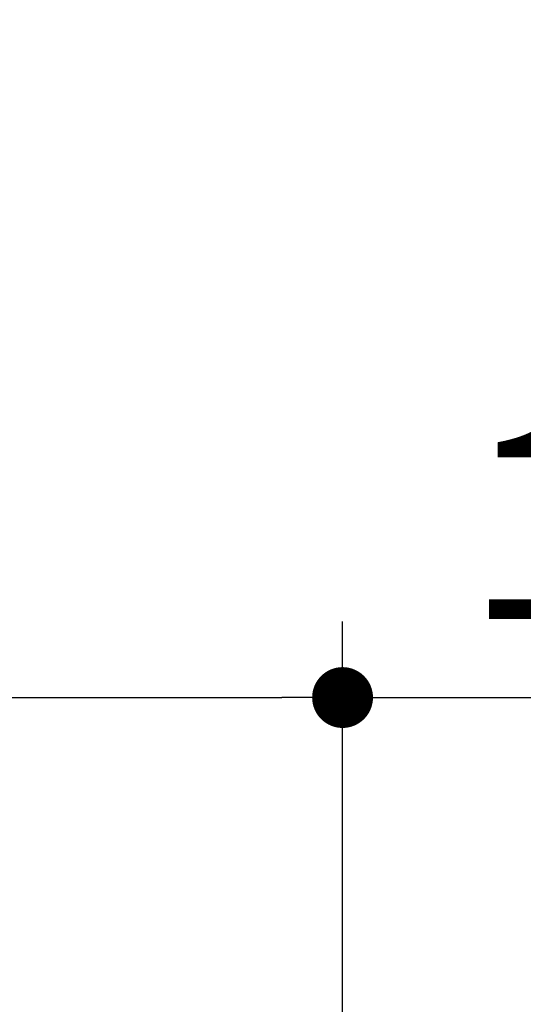
# Model space of a CAD drawing. Units: millimetres. Extents: x 72 to 8980, y -1552 to 626.
# Drawn here: x 7068 to 7134, y -596 to -466 of the extents above; entities that cross this region are included whole.
import ezdxf

# ---------------------------------------------------------------- set-up
doc = ezdxf.new("R2010")
doc.units = ezdxf.units.MM
doc.header["$MEASUREMENT"] = 0
doc.layers.add('Dimensions', color=7, linetype='Continuous')
doc.styles.get("Standard").update_dxf_attribs({"font": 'helr45w.ttf'})
doc.dimstyles.get("Standard").update_dxf_attribs({"dimscale": 10, "dimtxt": 2.5, "dimasz": 0.8, "dimexe": 1, "dimexo": 1, "dimgap": 1, "dimtad": 2, "dimtih": 1, "dimtoh": 1, "dimdec": 0, "dimzin": 0, "dimdsep": 46, "dimtxsty": 'Standard', "dimblk": 'DOT', "dimcen": 2, "dimclrd": 1, "dimclre": 1, "dimclrt": 1, "dimadec": 0, "dimazin": 0, "dimtfac": 1, "dimtdec": 0, "dimtofl": 0, "dimtmove": 0, "dimatfit": 3, "dimfxl": 1, "dimtolj": 1, "dimtzin": 0, "dimarcsym": 0})

# ---------------------------------------------------------------- blocks, each defined once
blk = doc.blocks.new('_Dot')
at = {"color": 0, "linetype": 'ByBlock', "lineweight": -2}
blk.add_line((-0.5, 0), (-1, 0), dxfattribs=at)
at = {"color": 0, "linetype": 'ByBlock', "const_width": 0.5}
blk.add_lwpolyline([(-0.25, 0, 1), (0.25, 0, 1)], format="xyb", close=True, dxfattribs=at)
blk = doc.blocks.new('*D15')
at = {"layer": 'Dimensions', "color": 1, "lineweight": -2, "transparency": 16777216}
for p, q in [((7005.472998553798, -613.5978750164456), (7005.472998553798, -545.5641896251061)), ((7110.081564737859, -630.8066519892009), (7110.081564737859, -545.5641896251061)), ((7013.472998553798, -555.5641896251061), (7102.081564737859, -555.5641896251061)), ((7110.081564737859, -555.5641896251061), (7191.346870860308, -555.5641896251061))]:
    blk.add_line(p, q, dxfattribs=at)
at = {"layer": 'Dimensions', "color": 1, "lineweight": -2, "transparency": 16777216, "xscale": 8, "yscale": 8, "zscale": 8, "rotation": 180}
blk.add_blockref('_Dot', (7005.472998553798, -555.5641896251061), dxfattribs=at)
at = {"layer": 'Dimensions', "color": 1, "lineweight": -2, "transparency": 16777216, "xscale": 8, "yscale": 8, "zscale": 8}
blk.add_blockref('_Dot', (7110.081564737859, -555.5641896251061), dxfattribs=at)
at = {"layer": 'Dimensions', "color": 1, "transparency": 16777216, "insert": (7154.714217799083, -532.7325569720449), "char_height": 25, "attachment_point": 5}
blk.add_mtext('\\A1;106', dxfattribs=at)
blk = doc.blocks.new('*D17')
at = {"layer": 'Dimensions', "color": 1, "lineweight": -2, "transparency": 16777216}
for p, q in [((7019.599641714374, -175.9423063164077), (7428.991281816224, -175.9423063164077)), ((7418.991281816224, -183.9423063164077), (7418.991281816224, -1147.856788543282)), ((7150.689176560131, -1155.856788543282), (7428.991281816224, -1155.856788543282))]:
    blk.add_line(p, q, dxfattribs=at)
at = {"layer": 'Dimensions', "color": 1, "lineweight": -2, "transparency": 16777216, "xscale": 8, "yscale": 8, "zscale": 8}
for p, rotation in [((7418.991281816224, -175.9423063164077), 90), ((7418.991281816224, -1155.856788543282), 270)]:
    blk.add_blockref('_Dot', p, dxfattribs=dict(at, rotation=rotation))
at = {"layer": 'Dimensions', "color": 1, "transparency": 16777216, "insert": (7428.991281816222, -668.984693087247), "char_height": 25, "attachment_point": 4}
blk.add_mtext('\\A1;Recommended\\P1500-1800', dxfattribs=at)

msp = doc.modelspace()

# ---------------------------------------------------------------- dimensions: what is measured, and where the dimension line sits
at = {"layer": 'Dimensions'}
dim = msp.add_linear_dim(base=(7418.991281816224, -1155.856788543282), p1=(7009.599641714371, -175.9423063164077), p2=(7140.689176560128, -1155.856788543282), angle=90, text='Recommended\\P1500-1800', dimstyle='Standard', dxfattribs=at)
dim.commit()
dim.dimension.update_dxf_attribs({"geometry": '*D17', "text_midpoint": (7418.991281816222, -668.984693087247), "dimtype": 160})
dim = msp.add_linear_dim(base=(7110.081564737859, -555.5641896251061), p1=(7005.472998553798, -623.5978750164456), p2=(7110.081564737859, -640.8066519892009), text='106', dimstyle='Standard', dxfattribs=at)
dim.commit()
dim.dimension.update_dxf_attribs({"geometry": '*D15', "text_midpoint": (7154.714217799083, -555.5641896251061), "dimtype": 160})

doc.saveas('drawing.dxf')
